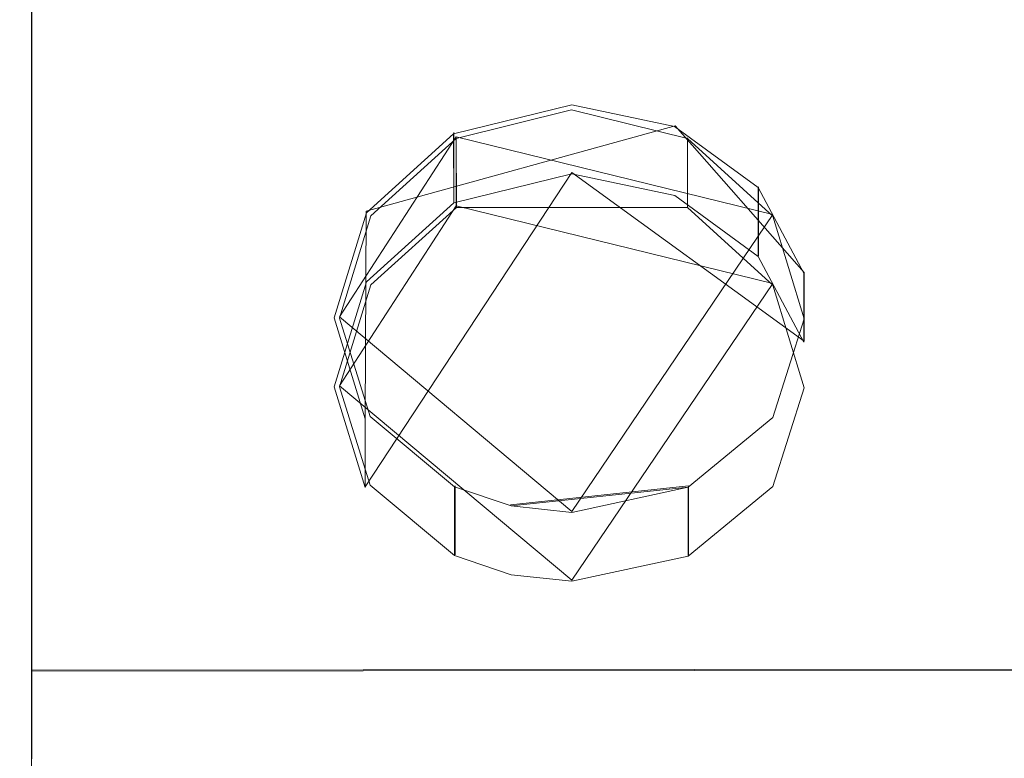
# Model space of a CAD drawing. Extents: x -150 to 215, y -541 to 0.
# Drawn here: x 95 to 104, y -91 to -85 of the extents above; entities that cross this region are included whole.
import ezdxf

# ---------------------------------------------------------------- set-up
doc = ezdxf.new("R2010")
doc.units = 0
doc.header["$LTSCALE"] = 500
doc.header["$MEASUREMENT"] = 0
for name, color, linetype in [('DWXOUTLINES', 7, 'Continuous'), ('FERRO_CZARNY', 7, 'Continuous'), ('FERRO_ZNACZKI', 7, 'Continuous')]:
    doc.layers.add(name, color=color, linetype=linetype)

msp = doc.modelspace()

# ---------------------------------------------------------------- linework, layer by layer
at = {"layer": 'DWXOUTLINES', "color": 0, "lineweight": 0}
for p, q in [((95.37, -91.27, -13.57), (95.37, -77.87, -18.88)), ((95.37, -85.63, 18.35), (95.37, -81.04, 19.67)), ((95.37, -85.65, -17.25), (95.37, -84.64, -17.71)), ((95.37, -87.48, 17.45), (95.37, -84.65, 18.74)), ((101.16, -85.58, 17.22), (98.38, -86.35, 16.84)), ((99.17, -85.64, 17.18), (99.17, -86.26, 18.22)), ((102.32, -86.9, 16.55), (101.16, -85.58, 17.22)), ((99.19, -85.68, 17.17), (98.14, -87.3, 16.32)), ((99.19, -85.68, 17.17), (102.04, -86.38, 16.82)), ((99.19, -85.68, 17.17), (99.19, -86.3, 18.2)), ((101.27, -86.31, 18.2), (101.27, -85.69, 17.16)), ((100.23, -86, 18.34), (98.37, -88.83, 16.78)), ((100.23, -86, 18.34), (102.32, -87.52, 17.58)), ((101.91, -86.13, 16.95), (101.91, -86.75, 17.99)), ((99.19, -86.3, 18.2), (98.14, -87.92, 17.35)), ((98.37, -88.21, 15.75), (98.38, -86.35, 16.84)), ((99.19, -86.3, 18.2), (102.04, -87, 17.86)), ((100.23, -89.05, 15.16), (102.04, -86.38, 16.82)), ((95.37, -86.95, 17.69), (95.37, -91.26, 14.6)), ((102.32, -86.9, 16.55), (102.32, -87.52, 17.58)), ((100.23, -89.67, 16.19), (102.04, -87, 17.86)), ((100.23, -89.05, 15.16), (98.14, -87.3, 16.32)), ((95.37, -88.62, -15.65), (95.37, -87.71, -16.29)), ((100.23, -89.67, 16.19), (98.14, -87.92, 17.35)), ((95.37, -88.16, 17.05), (95.37, -89.82, 15.91)), ((98.37, -88.21, 15.75), (98.37, -88.83, 16.78)), ((99.18, -88.82, 15.33), (99.18, -89.44, 16.36)), ((99.68, -88.99, 15.2), (101.28, -88.82, 15.32)), ((101.28, -88.82, 15.32), (101.28, -89.44, 16.36)), ((95.37, -90.48, -14.35), (132.37, -90.44, -14.38)), ((95.37, -90.48, 15.39), (95.37, -94.73, 10.37))]:
    msp.add_line(p, q, dxfattribs=at)
at = {"layer": 'FERRO_CZARNY', "lineweight": 0}
for points, invisible_edges in [([(95.3737, -96.533, 0.5163), (95.3737, -95.6349, -5.1816), (95.3737, -59.5335, 0.5108), (95.3737, -60.4424, 6.2362)], 14), ([(95.3737, -60.4423, -5.2145), (95.3737, -59.5335, 0.5108), (95.3737, -95.6349, -5.1816), (95.3737, -93.0234, -10.33)], 10), ([(95.3737, -77.0709, -18.821), (95.3737, -90.4865, -14.364), (95.3737, -60.2637, -7.2076), (95.3737, -77.0709, -18.821)], 15), ([(95.3737, -60.2637, -7.2076), (95.3737, -90.4865, -14.364), (95.3737, -65.3191, 15.1499), (95.3737, -60.2637, -7.2076)], 15), ([(95.3737, -63.0678, -10.3642), (95.3737, -60.4423, -5.2145), (95.3737, -93.0234, -10.33), (95.3737, -88.9502, -14.4249)], 14), ([(95.3737, -60.4424, 6.2362), (95.3737, -63.068, 11.3861), (95.3737, -95.6277, 6.2249), (95.3737, -96.533, 0.5163)], 15), ([(95.3737, -67.1579, -14.4545), (95.3737, -63.0678, -10.3642), (95.3737, -88.9502, -14.4249), (95.3737, -67.1579, -14.4545)], 15), ([(95.3737, -63.068, 11.3861), (95.3737, -67.1582, 15.4762), (95.3737, -92.996, 11.3893), (95.3737, -95.6277, 6.2249)], 15), ([(95.3737, -65.3191, 15.1499), (95.3737, -90.4865, -14.364), (95.3737, -68.3267, 17.3076), (95.3737, -65.3191, 15.1499)], 15), ([(95.3737, -83.7818, -17.0723), (95.3737, -67.1579, -14.4545), (95.3737, -88.9502, -14.4249), (95.3737, -83.7818, -17.0723)], 15), ([(95.3737, -67.1582, 15.4762), (95.3737, -72.308, 18.1018), (95.3737, -88.9093, 15.4761), (95.3737, -67.1582, 15.4762)], 15), ([(95.3737, -92.996, 11.3893), (95.3737, -67.1582, 15.4762), (95.3737, -88.9093, 15.4761), (95.3737, -92.996, 11.3893)], 15), ([(95.3737, -90.4865, -14.364), (95.3737, -94.4261, 10.8146), (95.3737, -68.3267, 17.3076), (95.3737, -90.4865, -14.364)], 15), ([(95.3737, -68.3267, 17.3076), (95.3737, -94.4261, 10.8146), (95.3737, -74.0065, 19.4878), (95.3737, -68.3267, 17.3076)], 15), ([(95.3737, -88.9093, 15.4761), (95.3737, -72.308, 18.1018), (95.3737, -83.7535, 18.1032), (95.3737, -88.9093, 15.4761)], 15), ([(95.3737, -74.0065, 19.4878), (95.3737, -94.4261, 10.8146), (95.3737, -74.254, 19.5368), (95.3737, -74.0065, 19.4878)], 15), ([(95.3737, -74.254, 19.5368), (95.3737, -94.4261, 10.8146), (95.3737, -74.4213, 19.5665), (95.3737, -74.254, 19.5368)], 15), ([(95.3737, -94.4261, 10.8146), (95.3737, -76.5865, 19.8454), (95.3737, -74.4213, 19.5665), (95.3737, -94.4261, 10.8146)], 15), ([(95.3737, -77.5466, 19.904), (95.3737, -76.5865, 19.8454), (95.3737, -94.4261, 10.8146), (95.3737, -77.5466, 19.904)], 15), ([(95.3737, -81.2953, -18.6127), (95.3737, -90.4865, -14.364), (95.3737, -77.0709, -18.821), (95.3737, -81.2953, -18.6127)], 15), ([(95.3737, -78.093, 19.9103), (95.3737, -77.5466, 19.904), (95.3737, -94.4261, 10.8146), (95.3737, -78.093, 19.9103)], 15), ([(95.3737, -82.7424, 19.2854), (95.3737, -78.093, 19.9103), (95.3737, -94.4261, 10.8146), (95.3737, -82.7424, 19.2854)], 15), ([(95.3737, -82.416, -18.3518), (95.3737, -84.6524, -17.7245), (95.3737, -81.2953, -18.6127), (95.3737, -82.416, -18.3518)], 15), ([(95.3737, -84.6524, -17.7245), (95.3737, -90.4865, -14.364), (95.3737, -81.2953, -18.6127), (95.3737, -84.6524, -17.7245)], 13), ([(95.3737, -82.6349, -18.3021), (95.3737, -84.6524, -17.7245), (95.3737, -82.416, -18.3518), (95.3737, -82.6349, -18.3021)], 11), ([(115.6448, -82.4622, 19.3982), (95.3737, -83.3451, 19.1348), (95.3737, -84.6633, 18.7423), (132.3733, -84.6447, 18.749)], 15), ([(95.3737, -82.6349, -18.3021), (132.3733, -84.6114, -17.7391), (95.3737, -84.6524, -17.7245), (95.3737, -82.6349, -18.3021)], 15), ([(95.3737, -83.3451, 19.1348), (95.3737, -82.7424, 19.2854), (95.3737, -85.6423, 18.3464), (95.3737, -83.3451, 19.1348)], 13), ([(95.3737, -85.6423, 18.3464), (95.3737, -82.7424, 19.2854), (95.3737, -94.4261, 10.8146), (95.3737, -85.6423, 18.3464)], 15), ([(95.3737, -84.6633, 18.7423), (95.3737, -83.3451, 19.1348), (95.3737, -85.6423, 18.3464), (95.3737, -84.6633, 18.7423)], 11), ([(95.3737, -88.9502, -14.4249), (94.3738, -88.9093, -14.4545), (94.3738, -83.7535, -17.0816), (95.3737, -83.7818, -17.0723)], 11), ([(95.3737, -83.7535, 18.1032), (94.3738, -83.7818, 18.0939), (94.3738, -88.9502, 15.4464), (95.3737, -88.9093, 15.4761)], 14), ([(95.3737, -85.6612, -17.2581), (95.3737, -84.6524, -17.7245), (132.3733, -84.6114, -17.7391), (132.3733, -87.6749, -16.323)], 15), ([(95.3737, -86.3036, 18.0382), (132.3733, -84.6447, 18.749), (95.3737, -85.8274, 18.2641), (95.3737, -86.3036, 18.0382)], 15), ([(95.3737, -86.9618, 17.6939), (132.3733, -84.6447, 18.749), (95.3737, -86.3036, 18.0382), (95.3737, -86.9618, 17.6939)], 15), ([(95.3737, -85.8274, 18.2641), (132.3733, -84.6447, 18.749), (95.3737, -85.6423, 18.3464), (95.3737, -85.8274, 18.2641)], 15), ([(95.3737, -85.6423, 18.3464), (132.3733, -84.6447, 18.749), (95.3737, -84.6633, 18.7423), (95.3737, -85.6423, 18.3464)], 15), ([(95.3737, -86.9618, 17.6939), (95.3737, -87.4942, 17.4468), (132.3733, -87.6949, 17.3334), (132.3733, -84.6447, 18.749)], 15), ([(95.3737, -85.6612, -17.2581), (95.3737, -87.7164, -16.2992), (95.3737, -84.6524, -17.7245), (95.3737, -85.6612, -17.2581)], 11), ([(95.3737, -87.7164, -16.2992), (95.3737, -90.4865, -14.364), (95.3737, -84.6524, -17.7245), (95.3737, -87.7164, -16.2992)], 15), ([(95.3737, -85.8274, 18.2641), (95.3737, -85.6423, 18.3464), (95.3737, -86.9618, 17.6939), (95.3737, -85.8274, 18.2641)], 12), ([(95.3737, -86.9618, 17.6939), (95.3737, -85.6423, 18.3464), (95.3737, -94.4261, 10.8146), (95.3737, -86.9618, 17.6939)], 15), ([(95.3737, -85.6612, -17.2581), (132.3733, -87.6749, -16.323), (95.3737, -87.7164, -16.2992), (95.3737, -85.6612, -17.2581)], 15), ([(95.3737, -86.3036, 18.0382), (95.3737, -85.8274, 18.2641), (95.3737, -86.9618, 17.6939), (95.3737, -86.3036, 18.0382)], 10), ([(95.3737, -87.4942, 17.4468), (95.3737, -86.9618, 17.6939), (95.3737, -88.75, 16.6708), (95.3737, -87.4942, 17.4468)], 12), ([(95.3737, -88.75, 16.6708), (95.3737, -86.9618, 17.6939), (95.3737, -94.4261, 10.8146), (95.3737, -88.75, 16.6708)], 15), ([(95.3737, -88.1741, 17.0469), (95.3737, -87.4942, 17.4468), (95.3737, -88.75, 16.6708), (95.3737, -88.1741, 17.0469)], 11), ([(95.3737, -88.1741, 17.0469), (132.3733, -87.6949, 17.3334), (95.3737, -87.4942, 17.4468), (95.3737, -88.1741, 17.0469)], 15), ([(95.3737, -88.6312, -15.6635), (95.3737, -87.7164, -16.2992), (132.3733, -87.6749, -16.323), (132.3733, -90.4496, -14.3948)], 15), ([(95.3737, -89.1993, 16.3445), (95.3737, -89.8294, 15.9061), (132.3733, -90.452, 15.4146), (132.3733, -87.6949, 17.3334)], 15), ([(95.3737, -88.75, 16.6708), (132.3733, -87.6949, 17.3334), (95.3737, -88.1741, 17.0469), (95.3737, -88.75, 16.6708)], 15), ([(95.3737, -89.1084, 16.4154), (132.3733, -87.6949, 17.3334), (95.3737, -88.75, 16.6708), (95.3737, -89.1084, 16.4154)], 15), ([(95.3737, -89.1993, 16.3445), (132.3733, -87.6949, 17.3334), (95.3737, -89.1084, 16.4154), (95.3737, -89.1993, 16.3445)], 15), ([(95.3737, -88.6312, -15.6635), (95.3737, -90.4865, -14.364), (95.3737, -87.7164, -16.2992), (95.3737, -88.6312, -15.6635)], 11), ([(95.3737, -88.6312, -15.6635), (132.3733, -90.4496, -14.3948), (95.3737, -90.4865, -14.364), (95.3737, -88.6312, -15.6635)], 15), ([(95.3737, -89.1084, 16.4154), (95.3737, -88.75, 16.6708), (95.3737, -89.1993, 16.3445), (95.3737, -89.1084, 16.4154)], 10), ([(95.3737, -89.1993, 16.3445), (95.3737, -88.75, 16.6708), (95.3737, -91.2743, 14.6043), (95.3737, -89.1993, 16.3445)], 13), ([(95.3737, -91.2743, 14.6043), (95.3737, -88.75, 16.6708), (95.3737, -94.4261, 10.8146), (95.3737, -91.2743, 14.6043)], 15), ([(95.3737, -88.9093, 15.4761), (94.3738, -88.9502, 15.4464), (94.3738, -93.0234, 11.3515), (95.3737, -92.996, 11.3893)], 15), ([(95.3737, -93.0234, -10.33), (94.3738, -92.9961, -10.3678), (94.3738, -88.9093, -14.4545), (95.3737, -88.9502, -14.4249)], 15), ([(95.3737, -89.8294, 15.9061), (95.3737, -89.1993, 16.3445), (95.3737, -91.2743, 14.6043), (95.3737, -89.8294, 15.9061)], 14), ([(95.3737, -90.4873, 15.3851), (95.3737, -89.8294, 15.9061), (95.3737, -91.2743, 14.6043), (95.3737, -90.4873, 15.3851)], 11), ([(95.3737, -90.4873, 15.3851), (132.3733, -90.452, 15.4146), (95.3737, -89.8294, 15.9061), (95.3737, -90.4873, 15.3851)], 15), ([(95.3737, -91.2765, -13.5804), (95.3737, -90.4865, -14.364), (132.3733, -90.4496, -14.3948), (132.3733, -92.843, -12.0206)], 13), ([(95.3737, -90.4873, 15.3851), (95.3737, -91.2743, 14.6043), (132.3733, -92.8367, 13.0489), (132.3733, -90.452, 15.4146)], 15), ([(95.3737, -91.2765, -13.5804), (95.3737, -92.8765, -11.9804), (95.3737, -90.4865, -14.364), (95.3737, -91.2765, -13.5804)], 11), ([(95.3737, -92.8765, -11.9804), (95.3737, -94.8152, -9.2209), (95.3737, -90.4865, -14.364), (95.3737, -92.8765, -11.9804)], 15), ([(95.3737, -94.8152, -9.2209), (95.3737, -96.5654, -5.1007), (95.3737, -90.4865, -14.364), (95.3737, -94.8152, -9.2209)], 15), ([(95.3737, -96.5654, -5.1007), (95.3737, -97.302, -1.5759), (95.3737, -90.4865, -14.364), (95.3737, -96.5654, -5.1007)], 15), ([(95.3737, -97.302, -1.5759), (95.3737, -97.3051, 2.4655), (95.3737, -90.4865, -14.364), (95.3737, -97.302, -1.5759)], 15), ([(95.3737, -97.3051, 2.4655), (95.3737, -95.8951, 7.9998), (95.3737, -90.4865, -14.364), (95.3737, -97.3051, 2.4655)], 15), ([(95.3737, -95.8951, 7.9998), (95.3737, -94.4261, 10.8146), (95.3737, -90.4865, -14.364), (95.3737, -95.8951, 7.9998)], 15)]:
    msp.add_3dface(points, dxfattribs=dict(at, invisible_edges=invisible_edges))
at = {"layer": 'FERRO_ZNACZKI', "lineweight": 0}
for points, invisible_edges in [([(100.2306, -86.0113, 18.3378), (100.2305, -85.3912, 17.3035), (99.1675, -85.6538, 17.1839), (99.1676, -86.2739, 18.2182)], 5), ([(100.2288, -86.058, 18.3169), (100.2287, -85.438, 17.2826), (99.1915, -85.6945, 17.1651), (99.1916, -86.3145, 18.1994)], 9), ([(99.1915, -85.6945, 17.1651), (100.2287, -85.438, 17.2826), (101.2706, -85.695, 17.1649), (99.1915, -85.6945, 17.1651)], 15), ([(101.2706, -86.3151, 18.1992), (101.2706, -85.695, 17.1649), (100.2287, -85.438, 17.2826), (100.2288, -86.058, 18.3169)], 12), ([(101.1557, -86.207, 18.2494), (101.1556, -85.5869, 17.215), (100.2305, -85.3912, 17.3035), (100.2306, -86.0113, 18.3378)], 5), ([(98.3826, -86.9841, 17.8709), (99.1676, -86.2739, 18.2182), (99.1675, -85.6538, 17.1839), (98.3825, -86.364, 16.8366)], 8), ([(101.1557, -86.207, 18.2494), (101.9061, -86.7562, 17.9865), (101.9061, -86.1361, 16.9522), (101.1556, -85.5869, 17.215)], 8), ([(102.0395, -86.3934, 16.8216), (98.1413, -87.3106, 16.3158), (98.4232, -86.391, 16.8228), (101.2706, -85.695, 17.1649)], 5), ([(99.1916, -86.3145, 18.1994), (99.1915, -85.6945, 17.1651), (98.4232, -86.391, 16.8228), (98.4232, -87.0111, 17.8571)], 13), ([(98.4232, -86.391, 16.8228), (99.1915, -85.6945, 17.1651), (101.2706, -85.695, 17.1649), (98.4232, -86.391, 16.8228)], 15), ([(102.0395, -87.0134, 17.8559), (102.0395, -86.3934, 16.8216), (101.2706, -85.695, 17.1649), (101.2706, -86.3151, 18.1992)], 7), ([(100.2288, -86.058, 18.3169), (99.1916, -86.3145, 18.1994), (101.2706, -86.3151, 18.1992), (100.2288, -86.058, 18.3169)], 13), ([(102.3179, -87.5262, 17.581), (102.3179, -86.9061, 16.5467), (101.9061, -86.1361, 16.9522), (101.9061, -86.7562, 17.9865)], 4), ([(98.0912, -87.9288, 17.3511), (98.3826, -86.9841, 17.8709), (98.3825, -86.364, 16.8366), (98.0911, -87.3087, 16.3168)], 10), ([(102.0395, -87.0134, 17.8559), (101.2706, -86.3151, 18.1992), (98.4232, -87.0111, 17.8571), (98.1414, -87.9307, 17.3501)], 15), ([(99.1916, -86.3145, 18.1994), (98.4232, -87.0111, 17.8571), (101.2706, -86.3151, 18.1992), (99.1916, -86.3145, 18.1994)], 14), ([(98.4232, -87.0111, 17.8571), (98.4232, -86.391, 16.8228), (98.1413, -87.3106, 16.3158), (98.1414, -87.9307, 17.3501)], 7), ([(102.3197, -87.317, 16.3121), (98.4153, -88.1954, 15.7637), (98.1413, -87.3106, 16.3158), (102.0395, -86.3934, 16.8216)], 5), ([(102.3198, -87.937, 17.3464), (102.3197, -87.317, 16.3121), (102.0395, -86.3934, 16.8216), (102.0395, -87.0134, 17.8559)], 15), ([(102.3198, -87.937, 17.3464), (102.0395, -87.0134, 17.8559), (98.1414, -87.9307, 17.3501), (98.4154, -88.8155, 16.798)], 10), ([(98.372, -88.8365, 16.7841), (98.0912, -87.9288, 17.3511), (98.0911, -87.3087, 16.3168), (98.372, -88.2164, 15.7498)], 2), ([(98.1414, -87.9307, 17.3501), (98.1413, -87.3106, 16.3158), (98.4153, -88.1954, 15.7637), (98.4154, -88.8155, 16.798)], 15), ([(102.039, -88.2051, 15.7573), (99.1752, -88.8282, 15.3266), (98.4153, -88.1954, 15.7637), (102.3197, -87.317, 16.3121)], 5), ([(102.039, -88.8252, 16.7916), (102.039, -88.2051, 15.7573), (102.3197, -87.317, 16.3121), (102.3198, -87.937, 17.3464)], 15), ([(102.039, -88.8252, 16.7916), (102.3198, -87.937, 17.3464), (98.4154, -88.8155, 16.798), (99.1753, -89.4483, 16.3609)], 10), ([(98.4154, -88.8155, 16.798), (98.4153, -88.1954, 15.7637), (99.1752, -88.8282, 15.3266), (99.1753, -89.4483, 16.3609)], 15), ([(99.1752, -88.8282, 15.3266), (102.039, -88.2051, 15.7573), (101.2776, -88.832, 15.3238), (99.1752, -88.8282, 15.3266)], 15), ([(101.2776, -89.4521, 16.3581), (101.2776, -88.832, 15.3238), (102.039, -88.2051, 15.7573), (102.039, -88.8252, 16.7916)], 12), ([(99.1753, -89.4483, 16.3609), (99.1752, -88.8282, 15.3266), (99.6839, -89.0005, 15.201), (99.684, -89.6206, 16.2353)], 12), ([(99.6839, -89.0005, 15.201), (99.1752, -88.8282, 15.3266), (101.2776, -88.832, 15.3238), (99.6839, -89.0005, 15.201)], 11), ([(102.039, -88.8252, 16.7916), (99.1753, -89.4483, 16.3609), (101.2776, -89.4521, 16.3581), (102.039, -88.8252, 16.7916)], 11), ([(100.2305, -89.0591, 15.1576), (99.6839, -89.0005, 15.201), (101.2776, -88.832, 15.3238), (100.2305, -89.0591, 15.1576)], 15), ([(100.2306, -89.6792, 16.1919), (100.2305, -89.0591, 15.1576), (101.2776, -88.832, 15.3238), (101.2776, -89.4521, 16.3581)], 13), ([(99.684, -89.6206, 16.2353), (99.6839, -89.0005, 15.201), (100.2305, -89.0591, 15.1576), (100.2306, -89.6792, 16.1919)], 13), ([(99.1753, -89.4483, 16.3609), (99.684, -89.6206, 16.2353), (101.2776, -89.4521, 16.3581), (99.1753, -89.4483, 16.3609)], 14), ([(99.684, -89.6206, 16.2353), (100.2306, -89.6792, 16.1919), (101.2776, -89.4521, 16.3581), (99.684, -89.6206, 16.2353)], 12)]:
    msp.add_3dface(points, dxfattribs=dict(at, invisible_edges=invisible_edges))

doc.saveas('drawing.dxf')
